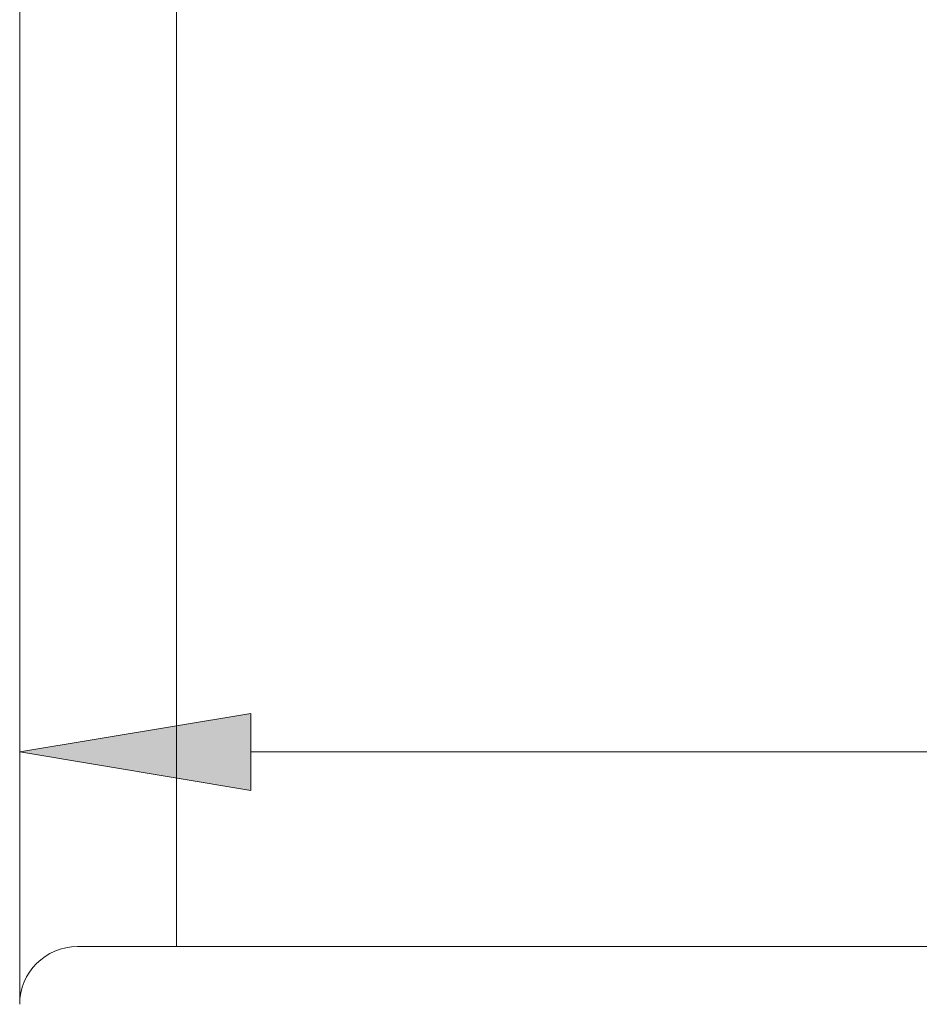
# Model space of a CAD drawing. Units: millimetres. Extents: x 48 to 169, y 63 to 221.
# Drawn here: x 83 to 96, y 137 to 150 of the extents above; entities that cross this region are included whole.
import ezdxf

# ---------------------------------------------------------------- set-up
doc = ezdxf.new("R2010")
doc.units = ezdxf.units.MM
doc.header["$MEASUREMENT"] = 0
doc.layers.add('COTAS', color=7, linetype='Continuous')

# ---------------------------------------------------------------- blocks, each defined once
blk = doc.blocks.new('block 5')
at = {"color": 7, "lineweight": 9, "true_color": 0xffffff}
blk.add_open_spline([(83.97, 137.387), (83.528, 137.387), (83.169, 137.028), (83.169, 136.586)], degree=3, dxfattribs=at)
blk = doc.blocks.new('block 26')
at = {"color": 7, "lineweight": 9, "true_color": 0xffffff}
blk.add_lwpolyline([(85.344, 195.021), (85.344, 137.387)], dxfattribs=at)
blk = doc.blocks.new('block 32')
at = {"color": 7, "lineweight": 9, "true_color": 0xffffff}
blk.add_lwpolyline([(108.797, 137.387), (83.97, 137.387)], dxfattribs=at)
blk = doc.blocks.new('block 675')
at = {"layer": 'COTAS', "color": 7, "lineweight": 9, "true_color": 0xffffff}
blk.add_lwpolyline([(83.169, 136.62), (83.169, 218.163)], dxfattribs=at)
blk = doc.blocks.new('block 682')
at = {"layer": 'COTAS', "color": 7, "lineweight": 9, "true_color": 0xffffff}
blk.add_lwpolyline([(83.169, 136.62), (83.169, 140.086)], dxfattribs=at)
blk = doc.blocks.new('block 683')
at = {"layer": 'COTAS', "color": 7, "lineweight": 9, "true_color": 0xffffff}
blk.add_lwpolyline([(86.373, 140.086), (106.394, 140.086)], dxfattribs=at)
blk = doc.blocks.new('block 685')
at = {"layer": 'COTAS', "true_color": 0xffffff}
h = blk.add_hatch(color=7, dxfattribs=at)
h.dxf.hatch_style = 2
h.paths.add_polyline_path([(86.373, 140.62), (83.169, 140.086), (86.373, 139.552)])
at = {"layer": 'COTAS', "lineweight": 0}
blk.add_lwpolyline([(86.373, 140.62), (83.169, 140.086), (86.373, 139.552), (86.373, 140.62)], dxfattribs=at)
blk = doc.blocks.new('block 718')
at = {"layer": 'Defpoints', "color": 7, "lineweight": 9, "true_color": 0xffffff}
blk.add_lwpolyline([(83.169, 136.586), (83.169, 136.586)], dxfattribs=at)
blk = doc.blocks.new('block 722')
at = {"layer": 'Defpoints', "color": 7, "lineweight": 9, "true_color": 0xffffff}
blk.add_lwpolyline([(83.169, 136.586), (83.169, 136.586)], dxfattribs=at)
blk = doc.blocks.new('block 723')
at = {"layer": 'Defpoints', "color": 7, "lineweight": 9, "true_color": 0xffffff}
blk.add_lwpolyline([(83.169, 140.086), (83.169, 140.086)], dxfattribs=at)

msp = doc.modelspace()

# ---------------------------------------------------------------- block references
for name in ['block 26', 'block 5', 'block 32']:
    msp.add_blockref(name, (0, 0))
at = {"layer": 'COTAS'}
for name in ['block 675', 'block 685', 'block 682', 'block 683']:
    msp.add_blockref(name, (0, 0), dxfattribs=at)
at = {"layer": 'Defpoints'}
for name in ['block 723', 'block 718', 'block 722']:
    msp.add_blockref(name, (0, 0), dxfattribs=at)

doc.saveas('drawing.dxf')
